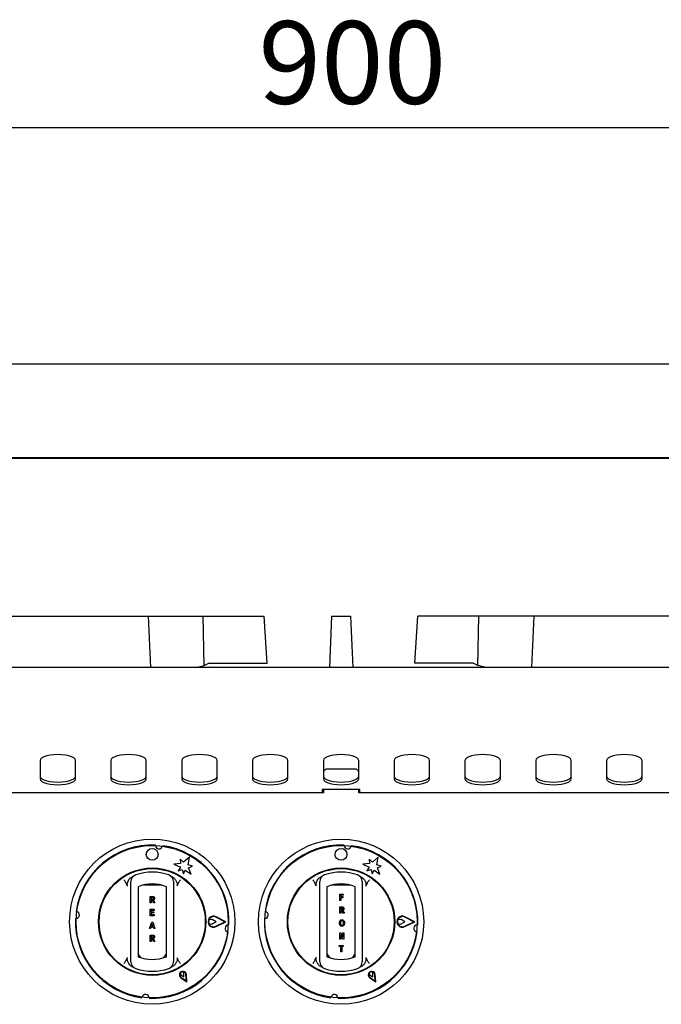
# Model space of a CAD drawing. Units: millimetres. Extents: x 5 to 415, y 5 to 292.
# Drawn here: x 72 to 99, y 137 to 179 of the extents above; entities that cross this region are included whole.
import ezdxf

# ---------------------------------------------------------------- set-up
doc = ezdxf.new("R2010")
doc.units = ezdxf.units.MM
doc.layers.add('FORMAT', color=7, linetype='Continuous')
doc.styles.add('SLDTEXTSTYLE0', font='TXT', dxfattribs={"width": 0.75})
doc.dimstyles.new('SLDDIMSTYLE1', dxfattribs={"dimtxt": 3.5, "dimasz": 3.302, "dimexe": 0, "dimexo": 0.0625, "dimgap": 0.875, "dimtad": 1, "dimdec": 1, "dimlfac": 10, "dimrnd": 1e-09, "dimzin": 12, "dimdsep": 46, "dimtxsty": 'SLDTEXTSTYLE0', "dimsah": 1, "dimcen": 0.09, "dimadec": 0, "dimazin": 3, "dimtfac": 1, "dimtdec": 1, "dimtofl": 0, "dimtmove": 0, "dimatfit": 3, "dimfxl": 0, "dimfrac": 2, "dimtolj": 1, "dimtzin": 12, "dimarcsym": 0})

# ---------------------------------------------------------------- blocks, each defined once
blk = doc.blocks.new('_D_1')
at = {"layer": 'FORMAT'}
for p, q in [((40.314, 152.011), (40.314, 175.251)), ((130.314, 152.011), (130.314, 175.251)), ((40.314, 174.251), (130.314, 174.251))]:
    blk.add_line(p, q, dxfattribs=at)
for points in [[(40.314, 174.251), (43.616, 173.743), (43.616, 174.759)], [(130.314, 174.251), (127.012, 174.759), (127.012, 173.743)]]:
    blk.add_solid(points, dxfattribs=at)
at = {"layer": 'FORMAT', "insert": (81.815, 178.763), "char_height": 3.5, "attachment_point": 1, "style": 'SLDTEXTSTYLE0'}
blk.add_mtext('900', dxfattribs=at)

msp = doc.modelspace()

# ---------------------------------------------------------------- linework, layer by layer
at = {"color": 7, "linetype": 'Continuous', "lineweight": 25}
for p, q in [((40.314, 164.251), (130.314, 164.251)), ((40.414, 160.276), (100.214, 160.276)), ((40.414, 160.25), (100.214, 160.25)), ((70.501, 153.561), (77.147, 153.561)), ((77.147, 153.561), (77.242, 151.381)), ((77.147, 153.561), (79.479, 153.561)), ((79.517, 151.464), (79.479, 153.561)), ((79.479, 153.561), (82.061, 153.561)), ((82.184, 151.561), (82.061, 153.561)), ((84.914, 153.561), (84.818, 151.381)), ((84.914, 153.561), (85.714, 153.561)), ((85.714, 153.561), (85.809, 151.381)), ((88.443, 151.561), (88.566, 153.561)), ((91.148, 153.561), (88.566, 153.561)), ((91.11, 151.464), (91.148, 153.561)), ((93.481, 153.561), (91.148, 153.561)), ((93.481, 153.561), (93.385, 151.381)), ((100.126, 153.561), (93.481, 153.561)), ((79.169, 151.381), (79.517, 151.464)), ((79.517, 151.464), (79.719, 151.561)), ((79.719, 151.561), (82.184, 151.561)), ((90.908, 151.561), (88.443, 151.561)), ((91.11, 151.464), (90.908, 151.561)), ((91.458, 151.381), (91.11, 151.464)), ((130.314, 151.381), (40.314, 151.381)), ((72.564, 147.436), (72.564, 146.666)), ((74.064, 146.666), (74.064, 147.436)), ((75.564, 147.436), (75.564, 146.666)), ((77.064, 146.666), (77.064, 147.436)), ((78.564, 147.436), (78.564, 146.666)), ((80.064, 146.666), (80.064, 147.436)), ((81.564, 147.436), (81.564, 146.666)), ((83.064, 146.666), (83.064, 147.436)), ((84.564, 147.436), (84.564, 146.666)), ((86.064, 146.666), (86.064, 147.436)), ((87.564, 147.436), (87.564, 146.666)), ((89.064, 146.666), (89.064, 147.436)), ((90.564, 147.436), (90.564, 146.666)), ((92.064, 146.666), (92.064, 147.436)), ((93.564, 147.436), (93.564, 146.666)), ((95.064, 146.666), (95.064, 147.436)), ((96.564, 147.436), (96.564, 146.666)), ((98.064, 146.666), (98.064, 147.436)), ((84.664, 147.071), (84.564, 146.971)), ((85.964, 147.071), (84.664, 147.071)), ((86.064, 146.971), (85.964, 147.071)), ((84.564, 146.071), (64.564, 146.071)), ((86.114, 146.21), (84.514, 146.21)), ((84.514, 146.21), (84.514, 146.071)), ((84.564, 146.21), (84.564, 146.071)), ((86.064, 146.071), (86.064, 146.21)), ((106.064, 146.071), (86.064, 146.071)), ((86.114, 146.071), (86.114, 146.21)), ((77.45, 143.814), (77.451, 143.832)), ((85.45, 143.814), (85.451, 143.832)), ((78.644, 143.133), (78.499, 143.263)), ((78.499, 143.263), (78.518, 143.082)), ((78.889, 143.338), (78.644, 143.133)), ((78.833, 143.024), (78.889, 143.338)), ((86.499, 143.263), (86.518, 143.082)), ((86.644, 143.133), (86.499, 143.263)), ((86.889, 143.338), (86.644, 143.133)), ((86.833, 143.024), (86.889, 143.338)), ((78.518, 143.082), (78.234, 143.042)), ((78.234, 143.042), (78.508, 142.92)), ((78.508, 142.92), (78.411, 142.771)), ((78.411, 142.771), (78.589, 142.818)), ((78.589, 142.818), (78.636, 142.641)), ((78.636, 142.641), (78.717, 142.799)), ((78.717, 142.799), (78.96, 142.623)), ((79.018, 142.963), (78.833, 143.024)), ((78.852, 142.889), (79.018, 142.963)), ((78.96, 142.623), (78.852, 142.889)), ((86.518, 143.082), (86.234, 143.042)), ((86.234, 143.042), (86.508, 142.92)), ((86.508, 142.92), (86.411, 142.771)), ((86.411, 142.771), (86.589, 142.818)), ((86.589, 142.818), (86.636, 142.641)), ((86.636, 142.641), (86.717, 142.799)), ((86.717, 142.799), (86.96, 142.623)), ((87.018, 142.963), (86.833, 143.024)), ((86.852, 142.889), (87.018, 142.963)), ((86.96, 142.623), (86.852, 142.889)), ((76.398, 142.475), (76.526, 142.557)), ((78.101, 142.557), (78.229, 142.475)), ((84.398, 142.475), (84.526, 142.557)), ((86.101, 142.557), (86.229, 142.475)), ((76.268, 142.121), (76.21, 142.245)), ((76.414, 139.127), (76.414, 142.093)), ((76.714, 142.093), (76.714, 139.127)), ((77.71, 142.16), (76.917, 142.16)), ((77.914, 139.127), (77.914, 142.093)), ((78.214, 142.093), (78.214, 139.127)), ((78.417, 142.245), (78.36, 142.121)), ((84.268, 142.121), (84.21, 142.245)), ((84.414, 139.127), (84.414, 142.093)), ((84.714, 142.093), (84.714, 139.127)), ((85.71, 142.16), (84.917, 142.16)), ((85.914, 139.127), (85.914, 142.093)), ((86.214, 142.093), (86.214, 139.127)), ((86.417, 142.245), (86.36, 142.121)), ((77.228, 141.41), (77.228, 141.68)), ((77.228, 141.68), (77.323, 141.68)), ((77.308, 141.634), (77.27, 141.634)), ((77.27, 141.634), (77.27, 141.568)), ((77.27, 141.568), (77.306, 141.568)), ((77.27, 141.522), (77.27, 141.41)), ((77.279, 141.522), (77.27, 141.522)), ((77.369, 141.41), (77.338, 141.468)), ((77.4, 141.463), (77.428, 141.41)), ((85.256, 141.51), (85.256, 141.78)), ((85.256, 141.78), (85.407, 141.78)), ((85.298, 141.51), (85.256, 141.51)), ((85.298, 141.734), (85.298, 141.671)), ((85.407, 141.734), (85.298, 141.734)), ((85.298, 141.671), (85.393, 141.671)), ((85.393, 141.626), (85.298, 141.626)), ((85.298, 141.626), (85.298, 141.51)), ((85.393, 141.671), (85.393, 141.626)), ((85.407, 141.78), (85.407, 141.734)), ((77.27, 141.41), (77.228, 141.41)), ((77.228, 140.865), (77.228, 141.135)), ((77.228, 141.135), (77.393, 141.135)), ((77.393, 141.089), (77.27, 141.089)), ((77.27, 141.089), (77.27, 141.026)), ((77.27, 141.026), (77.386, 141.026)), ((77.428, 141.41), (77.369, 141.41)), ((77.386, 141.026), (77.386, 140.984)), ((77.393, 141.135), (77.393, 141.089)), ((85.256, 140.965), (85.256, 141.235)), ((85.256, 141.235), (85.351, 141.235)), ((85.336, 141.189), (85.298, 141.189)), ((85.298, 141.189), (85.298, 141.122)), ((85.298, 141.122), (85.334, 141.122)), ((85.307, 141.077), (85.298, 141.077)), ((85.298, 141.077), (85.298, 140.965)), ((85.397, 140.965), (85.365, 141.023)), ((85.427, 141.018), (85.456, 140.965)), ((77.204, 140.319), (77.294, 140.589)), ((77.396, 140.865), (77.228, 140.865)), ((77.386, 140.984), (77.27, 140.984)), ((77.27, 140.984), (77.27, 140.91)), ((77.27, 140.91), (77.396, 140.91)), ((77.294, 140.589), (77.334, 140.589)), ((77.334, 140.589), (77.424, 140.319)), ((77.396, 140.91), (77.396, 140.865)), ((79.841, 140.709), (79.711, 140.684)), ((80.018, 140.61), (79.855, 140.706)), ((79.855, 140.514), (80.018, 140.61)), ((80.391, 140.61), (80.011, 140.802)), ((80.011, 140.418), (80.391, 140.61)), ((80.436, 140.61), (80.02, 140.82)), ((80.02, 140.4), (80.436, 140.61)), ((85.298, 140.965), (85.256, 140.965)), ((85.456, 140.965), (85.397, 140.965)), ((87.841, 140.709), (87.711, 140.684)), ((88.018, 140.61), (87.855, 140.706)), ((87.855, 140.514), (88.018, 140.61)), ((88.391, 140.61), (88.011, 140.802)), ((88.011, 140.418), (88.391, 140.61)), ((88.436, 140.61), (88.02, 140.82)), ((88.02, 140.4), (88.436, 140.61)), ((77.248, 140.319), (77.204, 140.319)), ((77.267, 140.379), (77.248, 140.319)), ((77.361, 140.379), (77.267, 140.379)), ((77.314, 140.526), (77.281, 140.425)), ((77.281, 140.425), (77.347, 140.425)), ((77.347, 140.425), (77.314, 140.526)), ((77.381, 140.319), (77.361, 140.379)), ((77.424, 140.319), (77.381, 140.319)), ((79.712, 140.534), (79.841, 140.511)), ((87.712, 140.534), (87.841, 140.511)), ((77.228, 139.774), (77.228, 140.044)), ((77.228, 140.044), (77.323, 140.044)), ((77.27, 139.774), (77.228, 139.774)), ((77.308, 139.998), (77.27, 139.998)), ((77.27, 139.998), (77.27, 139.932)), ((77.27, 139.932), (77.306, 139.932)), ((77.279, 139.886), (77.27, 139.886)), ((77.27, 139.886), (77.27, 139.774)), ((77.369, 139.774), (77.338, 139.832)), ((77.428, 139.774), (77.369, 139.774)), ((77.4, 139.827), (77.428, 139.774)), ((85.256, 139.874), (85.256, 140.144)), ((85.256, 140.144), (85.3, 140.144)), ((85.298, 139.874), (85.256, 139.874)), ((85.298, 140.05), (85.298, 139.874)), ((85.389, 139.874), (85.298, 140.05)), ((85.3, 140.144), (85.393, 139.964)), ((85.435, 139.874), (85.389, 139.874)), ((85.393, 139.964), (85.393, 140.144)), ((85.393, 140.144), (85.435, 140.144)), ((85.435, 140.144), (85.435, 139.874)), ((85.238, 139.553), (85.238, 139.599)), ((85.238, 139.599), (85.407, 139.599)), ((85.301, 139.553), (85.238, 139.553)), ((85.301, 139.329), (85.301, 139.553)), ((85.343, 139.329), (85.301, 139.329)), ((85.407, 139.553), (85.343, 139.553)), ((85.343, 139.553), (85.343, 139.329)), ((85.407, 139.599), (85.407, 139.553)), ((76.21, 138.975), (76.268, 139.099)), ((78.36, 139.099), (78.417, 138.975)), ((84.21, 138.975), (84.268, 139.099)), ((86.36, 139.099), (86.417, 138.975)), ((76.526, 138.663), (76.398, 138.745)), ((78.229, 138.745), (78.101, 138.663)), ((84.526, 138.663), (84.398, 138.745)), ((86.229, 138.745), (86.101, 138.663)), ((78.51, 138.437), (78.524, 138.364)), ((78.524, 138.364), (78.659, 138.28)), ((78.529, 138.234), (78.786, 138.06)), ((78.541, 138.251), (78.763, 138.1)), ((78.654, 138.439), (78.597, 138.487)), ((78.659, 138.28), (78.654, 138.439)), ((78.763, 138.1), (78.743, 138.368)), ((78.786, 138.06), (78.763, 138.369)), ((86.51, 138.437), (86.524, 138.364)), ((86.524, 138.364), (86.659, 138.28)), ((86.529, 138.234), (86.786, 138.06)), ((86.541, 138.251), (86.763, 138.1)), ((86.654, 138.439), (86.597, 138.487)), ((86.659, 138.28), (86.654, 138.439)), ((86.763, 138.1), (86.743, 138.368)), ((86.786, 138.06), (86.763, 138.369))]:
    msp.add_line(p, q, dxfattribs=at)
at = {"color": 7, "linetype": 'Continuous', "lineweight": 25, "flags": 128}
for points in [[(74.064, 147.436), (74.045, 147.493), (73.989, 147.547), (73.9, 147.596), (73.781, 147.636), (73.639, 147.667), (73.48, 147.686), (73.314, 147.692), (73.147, 147.686), (72.988, 147.667), (72.846, 147.636), (72.727, 147.596), (72.638, 147.547), (72.582, 147.493), (72.564, 147.436)], [(77.064, 147.436), (77.045, 147.493), (76.989, 147.547), (76.9, 147.596), (76.781, 147.636), (76.639, 147.667), (76.48, 147.686), (76.314, 147.692), (76.147, 147.686), (75.988, 147.667), (75.846, 147.636), (75.727, 147.596), (75.638, 147.547), (75.582, 147.493), (75.564, 147.436)], [(80.064, 147.436), (80.045, 147.493), (79.989, 147.547), (79.9, 147.596), (79.781, 147.636), (79.639, 147.667), (79.48, 147.686), (79.314, 147.692), (79.147, 147.686), (78.988, 147.667), (78.846, 147.636), (78.727, 147.596), (78.638, 147.547), (78.582, 147.493), (78.564, 147.436)], [(83.064, 147.436), (83.045, 147.493), (82.989, 147.547), (82.9, 147.596), (82.781, 147.636), (82.639, 147.667), (82.48, 147.686), (82.314, 147.692), (82.147, 147.686), (81.988, 147.667), (81.846, 147.636), (81.727, 147.596), (81.638, 147.547), (81.582, 147.493), (81.564, 147.436)], [(86.064, 147.436), (86.045, 147.493), (85.989, 147.547), (85.9, 147.596), (85.781, 147.636), (85.639, 147.667), (85.48, 147.686), (85.314, 147.692), (85.147, 147.686), (84.988, 147.667), (84.846, 147.636), (84.727, 147.596), (84.638, 147.547), (84.582, 147.493), (84.564, 147.436)], [(89.064, 147.436), (89.045, 147.493), (88.989, 147.547), (88.9, 147.596), (88.781, 147.636), (88.639, 147.667), (88.48, 147.686), (88.314, 147.692), (88.147, 147.686), (87.988, 147.667), (87.846, 147.636), (87.727, 147.596), (87.638, 147.547), (87.582, 147.493), (87.564, 147.436)], [(92.064, 147.436), (92.045, 147.493), (91.989, 147.547), (91.9, 147.596), (91.781, 147.636), (91.639, 147.667), (91.48, 147.686), (91.314, 147.692), (91.147, 147.686), (90.988, 147.667), (90.846, 147.636), (90.727, 147.596), (90.638, 147.547), (90.582, 147.493), (90.564, 147.436)], [(95.064, 147.436), (95.045, 147.493), (94.989, 147.547), (94.9, 147.596), (94.781, 147.636), (94.639, 147.667), (94.48, 147.686), (94.314, 147.692), (94.147, 147.686), (93.988, 147.667), (93.846, 147.636), (93.727, 147.596), (93.638, 147.547), (93.582, 147.493), (93.564, 147.436)], [(98.064, 147.436), (98.045, 147.493), (97.989, 147.547), (97.9, 147.596), (97.781, 147.636), (97.639, 147.667), (97.48, 147.686), (97.314, 147.692), (97.147, 147.686), (96.988, 147.667), (96.846, 147.636), (96.727, 147.596), (96.638, 147.547), (96.582, 147.493), (96.564, 147.436)], [(72.564, 146.779), (72.582, 146.722), (72.638, 146.668), (72.727, 146.619), (72.846, 146.579), (72.988, 146.548), (73.147, 146.529), (73.314, 146.523), (73.48, 146.529), (73.639, 146.548), (73.781, 146.579), (73.9, 146.619), (73.989, 146.668), (74.045, 146.722), (74.064, 146.779)], [(72.564, 146.666), (72.582, 146.609), (72.638, 146.555), (72.727, 146.506), (72.846, 146.466), (72.988, 146.435), (73.147, 146.416), (73.314, 146.41), (73.48, 146.416), (73.639, 146.435), (73.781, 146.466), (73.9, 146.506), (73.989, 146.555), (74.045, 146.609), (74.064, 146.666)], [(75.564, 146.779), (75.582, 146.722), (75.638, 146.668), (75.727, 146.619), (75.846, 146.579), (75.988, 146.548), (76.147, 146.529), (76.314, 146.523), (76.48, 146.529), (76.639, 146.548), (76.781, 146.579), (76.9, 146.619), (76.989, 146.668), (77.045, 146.722), (77.064, 146.779)], [(75.564, 146.666), (75.582, 146.609), (75.638, 146.555), (75.727, 146.506), (75.846, 146.466), (75.988, 146.435), (76.147, 146.416), (76.314, 146.41), (76.48, 146.416), (76.639, 146.435), (76.781, 146.466), (76.9, 146.506), (76.989, 146.555), (77.045, 146.609), (77.064, 146.666)], [(78.564, 146.779), (78.582, 146.722), (78.638, 146.668), (78.727, 146.619), (78.846, 146.579), (78.988, 146.548), (79.147, 146.529), (79.314, 146.523), (79.48, 146.529), (79.639, 146.548), (79.781, 146.579), (79.9, 146.619), (79.989, 146.668), (80.045, 146.722), (80.064, 146.779)], [(78.564, 146.666), (78.582, 146.609), (78.638, 146.555), (78.727, 146.506), (78.846, 146.466), (78.988, 146.435), (79.147, 146.416), (79.314, 146.41), (79.48, 146.416), (79.639, 146.435), (79.781, 146.466), (79.9, 146.506), (79.989, 146.555), (80.045, 146.609), (80.064, 146.666)], [(81.564, 146.779), (81.582, 146.722), (81.638, 146.668), (81.727, 146.619), (81.846, 146.579), (81.988, 146.548), (82.147, 146.529), (82.314, 146.523), (82.48, 146.529), (82.639, 146.548), (82.781, 146.579), (82.9, 146.619), (82.989, 146.668), (83.045, 146.722), (83.064, 146.779)], [(81.564, 146.666), (81.582, 146.609), (81.638, 146.555), (81.727, 146.506), (81.846, 146.466), (81.988, 146.435), (82.147, 146.416), (82.314, 146.41), (82.48, 146.416), (82.639, 146.435), (82.781, 146.466), (82.9, 146.506), (82.989, 146.555), (83.045, 146.609), (83.064, 146.666)], [(84.564, 146.779), (84.582, 146.722), (84.638, 146.668), (84.727, 146.619), (84.846, 146.579), (84.988, 146.548), (85.147, 146.529), (85.314, 146.523), (85.48, 146.529), (85.639, 146.548), (85.781, 146.579), (85.9, 146.619), (85.989, 146.668), (86.045, 146.722), (86.064, 146.779)], [(84.564, 146.666), (84.582, 146.609), (84.638, 146.555), (84.727, 146.506), (84.846, 146.466), (84.988, 146.435), (85.147, 146.416), (85.314, 146.41), (85.48, 146.416), (85.639, 146.435), (85.781, 146.466), (85.9, 146.506), (85.989, 146.555), (86.045, 146.609), (86.064, 146.666)], [(87.564, 146.779), (87.582, 146.722), (87.638, 146.668), (87.727, 146.619), (87.846, 146.579), (87.988, 146.548), (88.147, 146.529), (88.314, 146.523), (88.48, 146.529), (88.639, 146.548), (88.781, 146.579), (88.9, 146.619), (88.989, 146.668), (89.045, 146.722), (89.064, 146.779)], [(87.564, 146.666), (87.582, 146.609), (87.638, 146.555), (87.727, 146.506), (87.846, 146.466), (87.988, 146.435), (88.147, 146.416), (88.314, 146.41), (88.48, 146.416), (88.639, 146.435), (88.781, 146.466), (88.9, 146.506), (88.989, 146.555), (89.045, 146.609), (89.064, 146.666)], [(90.564, 146.779), (90.582, 146.722), (90.638, 146.668), (90.727, 146.619), (90.846, 146.579), (90.988, 146.548), (91.147, 146.529), (91.314, 146.523), (91.48, 146.529), (91.639, 146.548), (91.781, 146.579), (91.9, 146.619), (91.989, 146.668), (92.045, 146.722), (92.064, 146.779)], [(90.564, 146.666), (90.582, 146.609), (90.638, 146.555), (90.727, 146.506), (90.846, 146.466), (90.988, 146.435), (91.147, 146.416), (91.314, 146.41), (91.48, 146.416), (91.639, 146.435), (91.781, 146.466), (91.9, 146.506), (91.989, 146.555), (92.045, 146.609), (92.064, 146.666)], [(93.564, 146.779), (93.582, 146.722), (93.638, 146.668), (93.727, 146.619), (93.846, 146.579), (93.988, 146.548), (94.147, 146.529), (94.314, 146.523), (94.48, 146.529), (94.639, 146.548), (94.781, 146.579), (94.9, 146.619), (94.989, 146.668), (95.045, 146.722), (95.064, 146.779)], [(93.564, 146.666), (93.582, 146.609), (93.638, 146.555), (93.727, 146.506), (93.846, 146.466), (93.988, 146.435), (94.147, 146.416), (94.314, 146.41), (94.48, 146.416), (94.639, 146.435), (94.781, 146.466), (94.9, 146.506), (94.989, 146.555), (95.045, 146.609), (95.064, 146.666)], [(96.564, 146.779), (96.582, 146.722), (96.638, 146.668), (96.727, 146.619), (96.846, 146.579), (96.988, 146.548), (97.147, 146.529), (97.314, 146.523), (97.48, 146.529), (97.639, 146.548), (97.781, 146.579), (97.9, 146.619), (97.989, 146.668), (98.045, 146.722), (98.064, 146.779)], [(96.564, 146.666), (96.582, 146.609), (96.638, 146.555), (96.727, 146.506), (96.846, 146.466), (96.988, 146.435), (97.147, 146.416), (97.314, 146.41), (97.48, 146.416), (97.639, 146.435), (97.781, 146.466), (97.9, 146.506), (97.989, 146.555), (98.045, 146.609), (98.064, 146.666)], [(76.711, 139.267), (76.738, 139.208), (76.819, 139.088)], [(77.808, 139.088), (77.889, 139.208), (77.917, 139.267)], [(84.711, 139.267), (84.738, 139.208), (84.819, 139.088)], [(85.808, 139.088), (85.889, 139.208), (85.917, 139.267)]]:
    msp.add_lwpolyline(points, dxfattribs=at)
at = {"color": 7, "linetype": 'Continuous', "lineweight": 25}
for centre, radius in [((77.314, 140.61), 3.5), ((85.314, 140.61), 3.5), ((77.314, 140.61), 3.225), ((77.314, 143.46), 0.25), ((85.314, 140.61), 3.225), ((85.314, 143.46), 0.25), ((77.314, 140.61), 2.275), ((77.314, 140.61), 2.25), ((85.314, 140.61), 2.275), ((85.314, 140.61), 2.25)]:
    msp.add_circle(centre, radius, dxfattribs=at)
for centre, radius, start, end in [((77.314, 140.61), 3.25, 87.6454, 172.3546), ((77.597, 143.844), 0.15, 184.5671, 345.4329), ((77.314, 140.61), 3.25, 357.6454, 82.3546), ((85.314, 140.61), 3.25, 87.6454, 172.3546), ((85.597, 143.844), 0.15, 184.5671, 345.4329), ((85.314, 140.61), 3.25, 357.6454, 82.3546), ((77.314, 140.61), 2.1, 70.5288, 109.4712), ((85.314, 140.61), 2.1, 70.5288, 109.4712), ((76.714, 142.307), 0.3, 109.4712, 180), ((77.914, 142.307), 0.3, 0, 70.5288), ((84.714, 142.307), 0.3, 109.4712, 180), ((85.914, 142.307), 0.3, 0, 70.5288), ((77.314, 140.61), 1.6, 67.9757, 112.0243), ((85.314, 140.61), 1.6, 67.9757, 112.0243), ((74.079, 140.893), 0.15, 274.5671, 75.4329), ((82.079, 140.893), 0.15, 274.5671, 75.4329), ((77.314, 140.61), 3.25, 177.6454, 262.3546), ((79.914, 140.61), 0.235, 63.2138, 296.7862), ((79.914, 140.61), 0.215, 63.2138, 296.7862), ((79.914, 140.61), 0.215, 159.8535, 200.8234), ((79.845, 140.689), 0.02, 59.5345, 100.7046), ((85.314, 140.61), 3.25, 177.6454, 262.3546), ((87.914, 140.61), 0.235, 63.2138, 296.7862), ((87.914, 140.61), 0.215, 63.2138, 296.7862), ((87.914, 140.61), 0.215, 159.8535, 200.8234), ((87.845, 140.689), 0.02, 59.5345, 100.7046), ((77.314, 140.61), 3.25, 267.6454, 352.3546), ((79.845, 140.531), 0.02, 260.199, 300.4655), ((80.548, 140.327), 0.15, 94.5671, 255.4329), ((85.314, 140.61), 3.25, 267.6454, 352.3546), ((87.845, 140.531), 0.02, 260.199, 300.4655), ((88.548, 140.327), 0.15, 94.5671, 255.4329), ((76.714, 138.913), 0.3, 180, 250.5288), ((77.314, 140.61), 1.6, 247.9757, 292.0243), ((77.914, 138.913), 0.3, 289.4712, 0), ((84.714, 138.913), 0.3, 180, 250.5288), ((85.314, 140.61), 1.6, 247.9757, 292.0243), ((85.914, 138.913), 0.3, 289.4712, 0), ((77.314, 140.61), 2.1, 250.5288, 289.4712), ((78.614, 138.358), 0.15, 4.1581, 235.8419), ((85.314, 140.61), 2.1, 250.5288, 289.4712), ((86.614, 138.358), 0.15, 4.1581, 235.8419), ((78.614, 138.358), 0.13, 4.1581, 235.8419), ((78.614, 138.358), 0.13, 97.3801, 142.6199), ((86.614, 138.358), 0.13, 4.1581, 235.8419), ((86.614, 138.358), 0.13, 97.3801, 142.6199), ((77.031, 137.376), 0.15, 4.5671, 165.4329), ((85.031, 137.376), 0.15, 4.5671, 165.4329)]:
    msp.add_arc(centre, radius, start, end, dxfattribs=at)
for points, knots in [([(76.114, 142.385), (76.114, 142.384), (76.122, 142.373), (76.155, 142.327), (76.187, 142.28), (76.21, 142.245)], [0, 0, 0, 0, 0.008906, 0.249401, 1, 1, 1, 1]), ([(76.268, 142.121), (76.263, 142.144), (76.251, 142.201), (76.277, 142.308), (76.329, 142.405), (76.381, 142.458), (76.398, 142.475)], [0, 0, 0, 0, 0.179596, 0.43861, 0.817421, 1, 1, 1, 1]), ([(76.414, 142.093), (76.414, 142.114), (76.414, 142.157), (76.414, 142.218), (76.414, 142.267), (76.414, 142.301), (76.414, 142.305), (76.414, 142.307)], [0, 0, 0, 0, 0.187391, 0.401058, 0.603632, 0.801737, 1, 1, 1, 1]), ([(78.214, 142.307), (78.214, 142.307), (78.214, 142.305), (78.214, 142.284), (78.214, 142.237), (78.214, 142.17), (78.214, 142.119), (78.214, 142.093)], [0, 0, 0, 0, 0.095974, 0.305637, 0.529942, 0.765162, 1, 1, 1, 1]), ([(78.229, 142.475), (78.263, 142.437), (78.325, 142.367), (78.366, 142.253), (78.373, 142.171), (78.363, 142.133), (78.36, 142.121)], [0, 0, 0, 0, 0.385331, 0.704523, 0.899977, 1, 1, 1, 1]), ([(78.417, 142.245), (78.441, 142.28), (78.472, 142.327), (78.505, 142.373), (78.513, 142.384), (78.514, 142.385)], [0, 0, 0, 0, 0.750599, 0.991094, 1, 1, 1, 1]), ([(84.114, 142.385), (84.114, 142.384), (84.122, 142.373), (84.155, 142.327), (84.187, 142.28), (84.21, 142.245)], [0, 0, 0, 0, 0.008906, 0.249401, 1, 1, 1, 1]), ([(84.268, 142.121), (84.263, 142.144), (84.251, 142.201), (84.277, 142.308), (84.329, 142.405), (84.381, 142.458), (84.398, 142.475)], [0, 0, 0, 0, 0.179596, 0.43861, 0.817421, 1, 1, 1, 1]), ([(84.414, 142.093), (84.414, 142.114), (84.414, 142.157), (84.414, 142.218), (84.414, 142.267), (84.414, 142.301), (84.414, 142.305), (84.414, 142.307)], [0, 0, 0, 0, 0.187391, 0.401058, 0.603632, 0.801737, 1, 1, 1, 1]), ([(86.214, 142.307), (86.214, 142.307), (86.214, 142.305), (86.214, 142.284), (86.214, 142.237), (86.214, 142.17), (86.214, 142.119), (86.214, 142.093)], [0, 0, 0, 0, 0.095974, 0.305637, 0.529942, 0.765162, 1, 1, 1, 1]), ([(86.229, 142.475), (86.263, 142.437), (86.325, 142.367), (86.366, 142.253), (86.373, 142.171), (86.363, 142.133), (86.36, 142.121)], [0, 0, 0, 0, 0.385331, 0.704523, 0.899977, 1, 1, 1, 1]), ([(86.417, 142.245), (86.441, 142.28), (86.472, 142.327), (86.505, 142.373), (86.513, 142.384), (86.514, 142.385)], [0, 0, 0, 0, 0.7505989, 0.9910943, 1, 1, 1, 1]), ([(77.338, 141.468), (77.331, 141.483), (77.322, 141.504), (77.299, 141.523), (77.286, 141.522), (77.279, 141.522)], [0, 0, 0, 0, 0.561903, 0.779558, 1, 1, 1, 1]), ([(77.306, 141.568), (77.32, 141.567), (77.338, 141.566), (77.357, 141.574), (77.364, 141.582), (77.368, 141.592), (77.368, 141.598), (77.368, 141.602)], [0, 0, 0, 0, 0.5006, 0.625255, 0.749976, 0.874839, 1, 1, 1, 1]), ([(77.348, 141.632), (77.34, 141.633), (77.327, 141.635), (77.314, 141.634), (77.308, 141.634)], [0, 0, 0, 0, 0.559631, 1, 1, 1, 1]), ([(77.323, 141.68), (77.335, 141.68), (77.36, 141.68), (77.393, 141.663), (77.408, 141.634), (77.41, 141.614), (77.41, 141.604)], [0, 0, 0, 0, 0.2819008, 0.5584446, 0.7789134, 1, 1, 1, 1]), ([(77.368, 141.602), (77.368, 141.606), (77.368, 141.613), (77.363, 141.623), (77.356, 141.629), (77.35, 141.631), (77.348, 141.632)], [0, 0, 0, 0, 0.280361, 0.55965, 0.779807, 1, 1, 1, 1]), ([(77.41, 141.604), (77.41, 141.594), (77.408, 141.574), (77.393, 141.549), (77.372, 141.534), (77.356, 141.531), (77.348, 141.529)], [0, 0, 0, 0, 0.280309, 0.559366, 0.77944, 1, 1, 1, 1]), ([(77.348, 141.529), (77.356, 141.523), (77.369, 141.514), (77.381, 141.495), (77.391, 141.479), (77.397, 141.468), (77.4, 141.463)], [0, 0, 0, 0, 0.339543, 0.559583, 0.779779, 1, 1, 1, 1]), ([(85.365, 141.023), (85.359, 141.038), (85.35, 141.058), (85.326, 141.077), (85.313, 141.077), (85.307, 141.077)], [0, 0, 0, 0, 0.561903, 0.779558, 1, 1, 1, 1]), ([(85.334, 141.122), (85.348, 141.122), (85.365, 141.12), (85.385, 141.129), (85.392, 141.136), (85.396, 141.146), (85.396, 141.153), (85.396, 141.157)], [0, 0, 0, 0, 0.5006, 0.625255, 0.749976, 0.874839, 1, 1, 1, 1]), ([(85.375, 141.187), (85.368, 141.188), (85.355, 141.189), (85.342, 141.189), (85.336, 141.189)], [0, 0, 0, 0, 0.559631, 1, 1, 1, 1]), ([(85.351, 141.235), (85.363, 141.235), (85.388, 141.235), (85.421, 141.218), (85.436, 141.189), (85.437, 141.169), (85.438, 141.159)], [0, 0, 0, 0, 0.281901, 0.558445, 0.778913, 1, 1, 1, 1]), ([(85.396, 141.157), (85.396, 141.16), (85.396, 141.168), (85.391, 141.177), (85.384, 141.184), (85.378, 141.186), (85.375, 141.187)], [0, 0, 0, 0, 0.280361, 0.55965, 0.779807, 1, 1, 1, 1]), ([(85.438, 141.159), (85.437, 141.149), (85.436, 141.129), (85.421, 141.104), (85.399, 141.089), (85.384, 141.085), (85.376, 141.084)], [0, 0, 0, 0, 0.280309, 0.559366, 0.77944, 1, 1, 1, 1]), ([(85.376, 141.084), (85.384, 141.078), (85.396, 141.068), (85.409, 141.05), (85.419, 141.034), (85.424, 141.023), (85.427, 141.018)], [0, 0, 0, 0, 0.339543, 0.559583, 0.779779, 1, 1, 1, 1]), ([(85.245, 140.553), (85.246, 140.571), (85.248, 140.609), (85.27, 140.657), (85.308, 140.689), (85.337, 140.692), (85.352, 140.693)], [0, 0, 0, 0, 0.281146, 0.560932, 0.780127, 1, 1, 1, 1]), ([(85.352, 140.647), (85.342, 140.646), (85.32, 140.643), (85.29, 140.609), (85.288, 140.576), (85.287, 140.555)], [0, 0, 0, 0, 0.249663, 0.499797, 1, 1, 1, 1]), ([(85.352, 140.693), (85.365, 140.692), (85.389, 140.69), (85.421, 140.669), (85.454, 140.626), (85.457, 140.584), (85.459, 140.554)], [0, 0, 0, 0, 0.187078, 0.373968, 0.561135, 1, 1, 1, 1]), ([(85.417, 140.555), (85.416, 140.577), (85.414, 140.609), (85.384, 140.643), (85.363, 140.646), (85.352, 140.647)], [0, 0, 0, 0, 0.500096, 0.750259, 1, 1, 1, 1]), ([(85.277, 140.449), (85.266, 140.467), (85.247, 140.499), (85.246, 140.536), (85.245, 140.553)], [0, 0, 0, 0, 0.558294, 1, 1, 1, 1]), ([(85.352, 140.416), (85.336, 140.417), (85.307, 140.42), (85.286, 140.44), (85.277, 140.449)], [0, 0, 0, 0, 0.559608, 1, 1, 1, 1]), ([(85.287, 140.555), (85.288, 140.543), (85.289, 140.519), (85.301, 140.487), (85.324, 140.465), (85.343, 140.463), (85.352, 140.461)], [0, 0, 0, 0, 0.281246, 0.560978, 0.780748, 1, 1, 1, 1]), ([(85.352, 140.461), (85.358, 140.462), (85.369, 140.463), (85.388, 140.472), (85.414, 140.501), (85.416, 140.534), (85.417, 140.555)], [0, 0, 0, 0, 0.1257076, 0.2513276, 0.5010065, 1, 1, 1, 1]), ([(85.428, 140.449), (85.416, 140.438), (85.394, 140.419), (85.365, 140.417), (85.352, 140.416)], [0, 0, 0, 0, 0.558287, 1, 1, 1, 1]), ([(85.459, 140.554), (85.458, 140.533), (85.457, 140.495), (85.436, 140.463), (85.428, 140.449)], [0, 0, 0, 0, 0.560577, 1, 1, 1, 1]), ([(77.338, 139.832), (77.331, 139.847), (77.322, 139.868), (77.299, 139.887), (77.286, 139.886), (77.279, 139.886)], [0, 0, 0, 0, 0.561903, 0.779558, 1, 1, 1, 1]), ([(77.306, 139.932), (77.32, 139.931), (77.338, 139.93), (77.357, 139.938), (77.364, 139.946), (77.368, 139.956), (77.368, 139.962), (77.368, 139.966)], [0, 0, 0, 0, 0.5006, 0.625255, 0.749976, 0.874839, 1, 1, 1, 1]), ([(77.348, 139.996), (77.34, 139.997), (77.327, 139.999), (77.314, 139.998), (77.308, 139.998)], [0, 0, 0, 0, 0.5596308, 1, 1, 1, 1]), ([(77.323, 140.044), (77.335, 140.044), (77.36, 140.044), (77.393, 140.027), (77.408, 139.998), (77.41, 139.978), (77.41, 139.968)], [0, 0, 0, 0, 0.2819008, 0.5584446, 0.7789134, 1, 1, 1, 1]), ([(77.368, 139.966), (77.368, 139.97), (77.368, 139.977), (77.363, 139.987), (77.356, 139.993), (77.35, 139.995), (77.348, 139.996)], [0, 0, 0, 0, 0.280361, 0.55965, 0.779807, 1, 1, 1, 1]), ([(77.41, 139.968), (77.41, 139.958), (77.408, 139.938), (77.393, 139.913), (77.372, 139.898), (77.356, 139.895), (77.348, 139.893)], [0, 0, 0, 0, 0.280309, 0.559366, 0.77944, 1, 1, 1, 1]), ([(77.348, 139.893), (77.356, 139.887), (77.369, 139.878), (77.381, 139.859), (77.391, 139.843), (77.397, 139.832), (77.4, 139.827)], [0, 0, 0, 0, 0.339543, 0.559583, 0.779779, 1, 1, 1, 1]), ([(76.21, 138.975), (76.187, 138.94), (76.155, 138.893), (76.122, 138.847), (76.114, 138.836), (76.114, 138.835)], [0, 0, 0, 0, 0.7505989, 0.9910943, 1, 1, 1, 1]), ([(76.398, 138.745), (76.364, 138.783), (76.302, 138.853), (76.261, 138.967), (76.254, 139.049), (76.264, 139.087), (76.268, 139.099)], [0, 0, 0, 0, 0.385331, 0.704523, 0.899977, 1, 1, 1, 1]), ([(76.414, 138.913), (76.414, 138.913), (76.414, 138.915), (76.414, 138.936), (76.414, 138.983), (76.414, 139.05), (76.414, 139.101), (76.414, 139.127)], [0, 0, 0, 0, 0.0959741, 0.3056372, 0.5299425, 0.7651622, 1, 1, 1, 1]), ([(78.214, 139.127), (78.214, 139.106), (78.214, 139.063), (78.214, 139.002), (78.214, 138.953), (78.214, 138.919), (78.214, 138.915), (78.214, 138.913)], [0, 0, 0, 0, 0.1873913, 0.4010581, 0.6036324, 0.8017366, 1, 1, 1, 1]), ([(78.36, 139.099), (78.364, 139.076), (78.376, 139.019), (78.35, 138.912), (78.298, 138.815), (78.246, 138.762), (78.229, 138.745)], [0, 0, 0, 0, 0.179596, 0.43861, 0.817421, 1, 1, 1, 1]), ([(78.514, 138.835), (78.513, 138.836), (78.505, 138.847), (78.472, 138.893), (78.441, 138.94), (78.417, 138.975)], [0, 0, 0, 0, 0.0089057, 0.2494011, 1, 1, 1, 1]), ([(84.21, 138.975), (84.187, 138.94), (84.155, 138.893), (84.122, 138.847), (84.114, 138.836), (84.114, 138.835)], [0, 0, 0, 0, 0.750599, 0.991094, 1, 1, 1, 1]), ([(84.398, 138.745), (84.364, 138.783), (84.302, 138.853), (84.261, 138.967), (84.254, 139.049), (84.264, 139.087), (84.268, 139.099)], [0, 0, 0, 0, 0.385331, 0.704523, 0.899977, 1, 1, 1, 1]), ([(84.414, 138.913), (84.414, 138.913), (84.414, 138.915), (84.414, 138.936), (84.414, 138.983), (84.414, 139.05), (84.414, 139.101), (84.414, 139.127)], [0, 0, 0, 0, 0.0959741, 0.3056372, 0.5299425, 0.7651622, 1, 1, 1, 1]), ([(86.214, 139.127), (86.214, 139.106), (86.214, 139.063), (86.214, 139.002), (86.214, 138.953), (86.214, 138.919), (86.214, 138.915), (86.214, 138.913)], [0, 0, 0, 0, 0.1873913, 0.4010581, 0.6036324, 0.8017366, 1, 1, 1, 1]), ([(86.36, 139.099), (86.364, 139.076), (86.376, 139.019), (86.35, 138.912), (86.298, 138.815), (86.246, 138.762), (86.229, 138.745)], [0, 0, 0, 0, 0.179596, 0.43861, 0.817421, 1, 1, 1, 1]), ([(86.514, 138.835), (86.513, 138.836), (86.505, 138.847), (86.472, 138.893), (86.441, 138.94), (86.417, 138.975)], [0, 0, 0, 0, 0.008906, 0.249401, 1, 1, 1, 1])]:
    msp.add_open_spline(points, degree=3, knots=knots, dxfattribs=at)

# ---------------------------------------------------------------- dimensions: what is measured, and where the dimension line sits
at = {"layer": 'FORMAT'}
dim = msp.add_linear_dim(base=(130.314, 174.251), p1=(40.314, 151.011), p2=(130.314, 151.011), dimstyle='SLDDIMSTYLE1', dxfattribs=at)
dim.commit()
dim.dimension.update_dxf_attribs({"geometry": '_D_1', "text_midpoint": (85.694, 174.251), "dimtype": 160})

doc.saveas('drawing.dxf')
